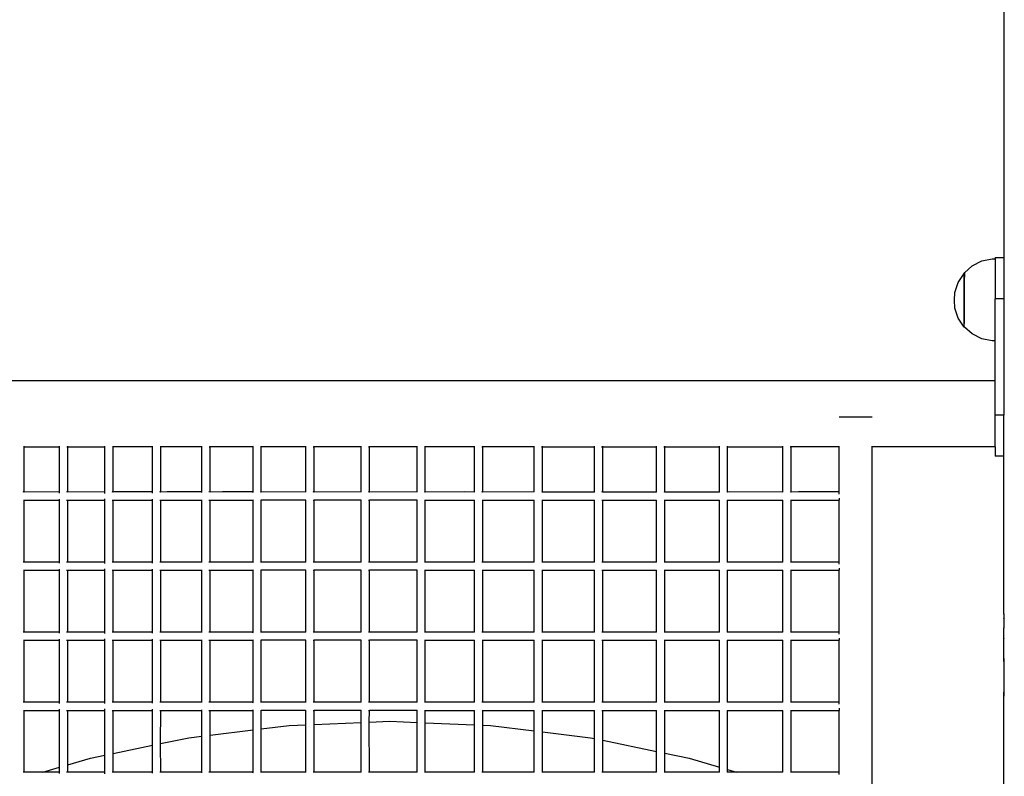
# Model space of a CAD drawing. Units: millimetres. Extents: x -5 to 212, y -5 to 302.
# Drawn here: x 45 to 60, y 214 to 225 of the extents above; entities that cross this region are included whole.
import ezdxf

# ---------------------------------------------------------------- set-up
doc = ezdxf.new("R2010")
doc.units = ezdxf.units.MM

msp = doc.modelspace()

# ---------------------------------------------------------------- linework, layer by layer
for p, q in [((59.594, 236.15), (59.594, 221.481)), ((59.133, 221.363), (59.273, 221.434)), ((59.273, 221.434), (59.426, 221.465)), ((59.426, 221.465), (59.47, 221.463)), ((59.594, 221.481), (59.47, 221.481)), ((59.47, 221.463), (59.47, 221.481)), ((59.47, 221.463), (59.47, 220.882)), ((59.601, 221.481), (59.594, 221.481)), ((59.594, 221.481), (59.594, 220.882)), ((59.02, 221.263), (59.133, 221.363)), ((58.932, 221.122), (59.018, 221.253)), ((59.018, 221.253), (59.018, 221.26)), ((59.02, 221.26), (59.018, 221.26)), ((59.018, 221.199), (59.018, 221.253)), ((59.02, 221.199), (59.018, 221.199)), ((59.018, 220.469), (59.018, 221.199)), ((59.02, 221.26), (59.02, 221.263)), ((59.02, 221.26), (59.02, 221.199)), ((59.02, 220.524), (59.02, 221.199)), ((58.883, 220.974), (58.932, 221.122)), ((58.876, 220.861), (58.883, 220.974)), ((58.883, 220.748), (58.876, 220.861)), ((59.594, 220.882), (59.47, 220.882)), ((59.47, 220.271), (59.47, 220.882)), ((59.601, 220.882), (59.594, 220.882)), ((59.594, 220.882), (59.594, 219.191)), ((58.932, 220.599), (58.883, 220.748)), ((59.018, 220.469), (58.932, 220.599)), ((59.023, 220.469), (59.018, 220.469)), ((59.133, 220.371), (59.023, 220.469)), ((59.273, 220.3), (59.133, 220.371)), ((59.426, 220.269), (59.273, 220.3)), ((59.47, 220.271), (59.426, 220.269)), ((59.47, 219.688), (59.47, 220.271)), ((59.47, 219.688), (41.601, 219.688)), ((59.47, 219.191), (59.47, 219.688)), ((57.678, 219.158), (57.2, 219.158)), ((59.594, 219.191), (59.47, 219.191)), ((59.47, 218.728), (59.47, 219.191)), ((59.601, 219.191), (59.594, 219.191)), ((59.594, 218.591), (59.594, 219.191)), ((45.337, 218.728), (45.345, 218.728)), ((45.345, 218.728), (45.345, 218.739)), ((45.345, 218.07), (45.345, 218.728)), ((45.345, 218.728), (45.858, 218.728)), ((45.858, 218.728), (45.857, 218.739)), ((45.858, 218.071), (45.858, 218.728)), ((45.964, 218.728), (45.977, 218.728)), ((45.977, 218.728), (45.977, 218.739)), ((45.977, 218.07), (45.977, 218.728)), ((45.977, 218.728), (46.517, 218.728)), ((46.517, 218.728), (46.516, 218.739)), ((46.517, 218.071), (46.517, 218.728)), ((46.627, 218.728), (46.636, 218.728)), ((46.636, 218.728), (46.636, 218.739)), ((46.636, 218.07), (46.636, 218.728)), ((47.21, 218.728), (46.636, 218.728)), ((47.21, 218.728), (47.21, 218.739)), ((47.21, 218.071), (47.21, 218.728)), ((47.32, 218.728), (47.33, 218.728)), ((47.33, 218.728), (47.33, 218.739)), ((47.33, 218.07), (47.33, 218.728)), ((47.929, 218.728), (47.33, 218.728)), ((47.929, 218.728), (47.928, 218.739)), ((47.929, 218.071), (47.929, 218.728)), ((48.034, 218.728), (48.048, 218.728)), ((48.048, 218.728), (48.048, 218.739)), ((48.048, 218.07), (48.048, 218.728)), ((48.673, 218.728), (48.048, 218.728)), ((48.673, 218.728), (48.672, 218.739)), ((48.673, 218.071), (48.673, 218.728)), ((48.781, 218.728), (48.792, 218.728)), ((48.792, 218.728), (48.792, 218.739)), ((48.792, 218.07), (48.792, 218.728)), ((49.443, 218.728), (48.792, 218.728)), ((49.443, 218.728), (49.443, 218.739)), ((49.443, 218.071), (49.443, 218.728)), ((49.546, 218.728), (49.563, 218.728)), ((49.563, 218.728), (49.563, 218.739)), ((49.563, 218.07), (49.563, 218.728)), ((50.245, 218.728), (49.563, 218.728)), ((50.245, 218.728), (50.245, 218.739)), ((50.245, 218.071), (50.245, 218.728)), ((50.35, 218.728), (50.365, 218.728)), ((50.365, 218.728), (50.365, 218.739)), ((50.365, 218.07), (50.365, 218.728)), ((51.059, 218.728), (50.365, 218.728)), ((51.059, 218.728), (51.059, 218.739)), ((51.059, 218.071), (51.059, 218.728)), ((51.166, 218.728), (51.179, 218.728)), ((51.179, 218.728), (51.179, 218.739)), ((51.179, 218.07), (51.179, 218.728)), ((51.894, 218.728), (51.179, 218.728)), ((51.894, 218.728), (51.894, 218.739)), ((51.894, 218.071), (51.894, 218.728)), ((52.001, 218.728), (52.014, 218.728)), ((52.014, 218.728), (52.014, 218.739)), ((52.014, 218.07), (52.014, 218.728)), ((52.764, 218.728), (52.014, 218.728)), ((52.764, 218.728), (52.763, 218.739)), ((52.763, 218.071), (52.764, 218.728)), ((52.87, 218.728), (52.883, 218.728)), ((52.883, 218.728), (52.883, 218.739)), ((52.883, 218.07), (52.883, 218.728)), ((52.883, 218.728), (53.64, 218.728)), ((53.64, 218.728), (53.64, 218.739)), ((53.64, 218.07), (53.64, 218.728)), ((53.64, 218.728), (53.642, 218.728)), ((53.741, 218.728), (53.76, 218.728)), ((53.76, 218.728), (53.76, 218.739)), ((53.76, 218.07), (53.76, 218.728)), ((53.76, 218.728), (54.542, 218.728)), ((54.542, 218.728), (54.542, 218.739)), ((54.542, 218.07), (54.542, 218.728)), ((54.649, 218.728), (54.662, 218.728)), ((54.662, 218.728), (54.662, 218.739)), ((54.662, 218.07), (54.662, 218.728)), ((54.662, 218.728), (55.456, 218.728)), ((55.456, 218.728), (55.456, 218.739)), ((55.457, 218.07), (55.456, 218.728)), ((55.456, 218.728), (55.458, 218.728)), ((55.565, 218.728), (55.576, 218.728)), ((55.576, 218.728), (55.576, 218.739)), ((55.576, 218.07), (55.576, 218.728)), ((55.576, 218.728), (56.38, 218.728)), ((56.38, 218.728), (56.38, 218.739)), ((56.38, 218.07), (56.38, 218.728)), ((56.38, 218.728), (56.383, 218.728)), ((56.487, 218.728), (56.5, 218.728)), ((56.5, 218.728), (56.5, 218.739)), ((56.5, 218.07), (56.5, 218.728)), ((57.2, 218.728), (56.5, 218.728)), ((57.2, 218.728), (57.2, 218.739)), ((57.2, 218.071), (57.2, 218.728)), ((57.676, 218.728), (57.678, 218.728)), ((57.678, 218.728), (57.678, 218.739)), ((57.678, 213.296), (57.678, 218.728)), ((59.47, 218.728), (57.678, 218.728)), ((59.47, 218.728), (59.47, 218.591)), ((59.594, 218.591), (59.47, 218.591)), ((59.601, 218.591), (59.594, 218.591)), ((59.594, 216.295), (59.594, 218.591)), ((45.345, 218.07), (45.331, 218.071)), ((45.858, 218.071), (45.345, 218.07)), ((45.857, 218.053), (45.858, 218.071)), ((45.977, 218.07), (45.959, 218.071)), ((46.517, 218.071), (45.977, 218.07)), ((46.516, 218.049), (46.517, 218.071)), ((46.636, 218.07), (46.622, 218.071)), ((46.651, 218.071), (46.636, 218.07)), ((47.21, 218.071), (46.651, 218.071)), ((47.21, 218.054), (47.21, 218.071)), ((47.33, 218.07), (47.316, 218.071)), ((47.423, 218.071), (47.33, 218.07)), ((47.929, 218.071), (47.423, 218.071)), ((47.928, 218.063), (47.929, 218.071)), ((48.048, 218.07), (48.031, 218.071)), ((48.228, 218.071), (48.048, 218.07)), ((48.673, 218.071), (48.228, 218.071)), ((48.672, 218.063), (48.673, 218.071)), ((48.792, 218.07), (48.779, 218.071)), ((49.443, 218.071), (48.792, 218.07)), ((49.443, 218.069), (49.443, 218.071)), ((49.443, 218.068), (49.443, 218.069)), ((49.563, 218.07), (49.545, 218.071)), ((50.245, 218.071), (49.563, 218.07)), ((50.245, 218.069), (50.245, 218.071)), ((50.365, 218.07), (50.35, 218.071)), ((51.059, 218.071), (50.365, 218.07)), ((51.059, 218.069), (51.059, 218.071)), ((51.179, 218.07), (51.167, 218.071)), ((51.745, 218.071), (51.179, 218.07)), ((51.894, 218.07), (51.745, 218.071)), ((51.894, 218.07), (51.894, 218.071)), ((52.014, 218.07), (52.003, 218.071)), ((52.763, 218.071), (52.014, 218.07)), ((52.883, 218.07), (52.873, 218.071)), ((53.64, 218.07), (52.883, 218.07)), ((53.76, 218.07), (53.746, 218.071)), ((54.542, 218.07), (53.76, 218.07)), ((54.662, 218.07), (54.654, 218.071)), ((55.457, 218.07), (54.662, 218.07)), ((55.576, 218.07), (55.569, 218.071)), ((55.607, 218.071), (55.576, 218.07)), ((56.38, 218.07), (55.607, 218.071)), ((56.5, 218.07), (56.492, 218.071)), ((56.606, 218.071), (56.5, 218.07)), ((57.2, 218.071), (56.606, 218.071)), ((57.2, 218.039), (57.2, 218.071)), ((45.332, 217.951), (45.345, 217.951)), ((45.345, 217.051), (45.345, 217.951)), ((45.345, 217.951), (45.858, 217.951)), ((45.857, 217.966), (45.857, 217.969)), ((45.858, 217.951), (45.857, 217.966)), ((45.858, 217.051), (45.858, 217.951)), ((45.959, 217.951), (45.977, 217.951)), ((45.977, 217.051), (45.977, 217.951)), ((45.977, 217.951), (46.517, 217.951)), ((46.516, 217.971), (46.516, 217.973)), ((46.517, 217.951), (46.516, 217.971)), ((46.517, 217.051), (46.517, 217.951)), ((46.623, 217.951), (46.636, 217.951)), ((46.636, 217.051), (46.636, 217.951)), ((46.636, 217.951), (46.651, 217.951)), ((46.651, 217.951), (47.21, 217.951)), ((47.21, 217.966), (47.21, 217.967)), ((47.21, 217.951), (47.21, 217.966)), ((47.21, 217.051), (47.21, 217.951)), ((47.316, 217.951), (47.33, 217.951)), ((47.33, 217.051), (47.33, 217.951)), ((47.33, 217.951), (47.423, 217.951)), ((47.423, 217.951), (47.929, 217.951)), ((47.929, 217.951), (47.928, 217.959)), ((47.929, 217.051), (47.929, 217.951)), ((48.031, 217.951), (48.048, 217.951)), ((48.048, 217.051), (48.048, 217.951)), ((48.048, 217.951), (48.228, 217.951)), ((48.228, 217.951), (48.673, 217.951)), ((48.673, 217.951), (48.672, 217.959)), ((48.673, 217.051), (48.673, 217.951)), ((48.779, 217.951), (48.792, 217.951)), ((48.792, 217.051), (48.792, 217.951)), ((49.443, 217.951), (48.792, 217.951)), ((49.443, 217.952), (49.443, 217.954)), ((49.443, 217.951), (49.443, 217.952)), ((49.443, 217.051), (49.443, 217.951)), ((49.546, 217.951), (49.563, 217.951)), ((49.563, 217.051), (49.563, 217.951)), ((50.245, 217.951), (49.563, 217.951)), ((50.245, 217.952), (50.245, 217.953)), ((50.245, 217.951), (50.245, 217.952)), ((50.245, 217.051), (50.245, 217.951)), ((50.351, 217.951), (50.365, 217.951)), ((50.365, 217.051), (50.365, 217.951)), ((51.059, 217.951), (50.365, 217.951)), ((51.059, 217.951), (51.059, 217.952)), ((51.059, 217.051), (51.059, 217.951)), ((51.167, 217.951), (51.179, 217.951)), ((51.179, 217.051), (51.179, 217.951)), ((51.179, 217.951), (51.745, 217.951)), ((51.745, 217.951), (51.894, 217.951)), ((51.894, 217.051), (51.894, 217.951)), ((52.004, 217.951), (52.014, 217.951)), ((52.014, 217.051), (52.014, 217.951)), ((52.014, 217.951), (52.685, 217.951)), ((52.685, 217.951), (52.763, 217.951)), ((52.763, 217.051), (52.763, 217.951)), ((52.873, 217.951), (52.883, 217.951)), ((52.883, 217.051), (52.883, 217.951)), ((52.883, 217.951), (53.64, 217.951)), ((53.64, 217.051), (53.641, 217.951)), ((53.641, 217.951), (53.64, 217.951)), ((53.746, 217.951), (53.76, 217.951)), ((53.76, 217.051), (53.76, 217.951)), ((53.76, 217.951), (54.542, 217.951)), ((54.542, 217.051), (54.542, 217.951)), ((54.655, 217.951), (54.662, 217.951)), ((54.662, 217.051), (54.662, 217.951)), ((54.662, 217.951), (55.457, 217.951)), ((55.457, 217.051), (55.457, 217.951)), ((55.57, 217.951), (55.576, 217.951)), ((55.576, 217.051), (55.576, 217.951)), ((55.576, 217.951), (55.607, 217.951)), ((55.607, 217.951), (56.38, 217.951)), ((56.38, 217.051), (56.38, 217.951)), ((56.38, 217.951), (56.381, 217.951)), ((56.493, 217.951), (56.5, 217.951)), ((56.5, 217.051), (56.5, 217.951)), ((56.5, 217.951), (56.606, 217.951)), ((56.606, 217.951), (57.2, 217.951)), ((57.2, 217.982), (57.2, 217.951)), ((57.2, 217.051), (57.2, 217.951)), ((45.345, 217.051), (45.331, 217.051)), ((45.858, 217.051), (45.345, 217.051)), ((45.857, 217.033), (45.858, 217.051)), ((45.977, 217.051), (45.959, 217.051)), ((46.517, 217.051), (45.977, 217.051)), ((46.516, 217.029), (46.517, 217.051)), ((46.636, 217.051), (46.622, 217.051)), ((46.651, 217.051), (46.636, 217.051)), ((47.21, 217.051), (46.651, 217.051)), ((47.21, 217.035), (47.21, 217.051)), ((47.33, 217.051), (47.316, 217.051)), ((47.423, 217.051), (47.33, 217.051)), ((47.929, 217.051), (47.423, 217.051)), ((47.928, 217.044), (47.929, 217.051)), ((48.048, 217.051), (48.031, 217.051)), ((48.228, 217.051), (48.048, 217.051)), ((48.673, 217.051), (48.228, 217.051)), ((48.672, 217.043), (48.673, 217.051)), ((48.792, 217.051), (48.779, 217.051)), ((49.443, 217.051), (48.792, 217.051)), ((49.443, 217.05), (49.443, 217.051)), ((49.443, 217.048), (49.443, 217.05)), ((49.563, 217.051), (49.545, 217.051)), ((50.245, 217.051), (49.563, 217.051)), ((50.245, 217.049), (50.245, 217.051)), ((50.365, 217.051), (50.35, 217.051)), ((51.059, 217.051), (50.365, 217.051)), ((51.059, 217.049), (51.059, 217.051)), ((51.179, 217.051), (51.167, 217.051)), ((51.745, 217.051), (51.179, 217.051)), ((51.894, 217.05), (51.745, 217.051)), ((51.894, 217.05), (51.894, 217.051)), ((52.014, 217.051), (52.003, 217.051)), ((52.685, 217.051), (52.014, 217.051)), ((52.763, 217.051), (52.685, 217.051)), ((52.883, 217.051), (52.873, 217.051)), ((53.64, 217.051), (52.883, 217.051)), ((53.76, 217.051), (53.746, 217.051)), ((54.542, 217.051), (53.76, 217.051)), ((54.662, 217.051), (54.654, 217.051)), ((55.457, 217.051), (54.662, 217.051)), ((55.576, 217.051), (55.569, 217.051)), ((55.607, 217.051), (55.576, 217.051)), ((56.38, 217.051), (55.607, 217.051)), ((56.5, 217.051), (56.492, 217.051)), ((56.606, 217.051), (56.5, 217.051)), ((57.2, 217.051), (56.606, 217.051)), ((57.2, 217.02), (57.2, 217.051)), ((45.332, 216.931), (45.345, 216.932)), ((45.345, 216.031), (45.345, 216.932)), ((45.345, 216.932), (45.858, 216.931)), ((45.857, 216.947), (45.857, 216.949)), ((45.858, 216.931), (45.857, 216.947)), ((45.858, 216.032), (45.858, 216.931)), ((45.959, 216.931), (45.977, 216.932)), ((45.977, 216.031), (45.977, 216.932)), ((45.977, 216.932), (46.517, 216.931)), ((46.516, 216.951), (46.516, 216.953)), ((46.517, 216.931), (46.516, 216.951)), ((46.517, 216.032), (46.517, 216.931)), ((46.623, 216.931), (46.636, 216.932)), ((46.636, 216.031), (46.636, 216.932)), ((46.636, 216.932), (46.651, 216.931)), ((46.651, 216.931), (47.21, 216.931)), ((47.21, 216.947), (47.21, 216.948)), ((47.21, 216.931), (47.21, 216.947)), ((47.21, 216.032), (47.21, 216.931)), ((47.316, 216.931), (47.33, 216.932)), ((47.33, 216.031), (47.33, 216.932)), ((47.33, 216.932), (47.423, 216.931)), ((47.423, 216.931), (47.929, 216.931)), ((47.929, 216.931), (47.928, 216.939)), ((47.929, 216.032), (47.929, 216.931)), ((48.031, 216.931), (48.048, 216.932)), ((48.048, 216.031), (48.048, 216.932)), ((48.048, 216.932), (48.228, 216.931)), ((48.228, 216.931), (48.673, 216.931)), ((48.673, 216.931), (48.672, 216.939)), ((48.673, 216.032), (48.673, 216.931)), ((48.779, 216.931), (48.792, 216.932)), ((48.792, 216.031), (48.792, 216.932)), ((49.443, 216.931), (48.792, 216.932)), ((49.443, 216.933), (49.443, 216.934)), ((49.443, 216.931), (49.443, 216.933)), ((49.443, 216.032), (49.443, 216.931)), ((49.546, 216.931), (49.563, 216.932)), ((49.563, 216.031), (49.563, 216.932)), ((50.245, 216.931), (49.563, 216.932)), ((50.245, 216.933), (50.245, 216.933)), ((50.245, 216.931), (50.245, 216.933)), ((50.245, 216.032), (50.245, 216.931)), ((50.351, 216.931), (50.365, 216.932)), ((50.365, 216.031), (50.365, 216.932)), ((51.059, 216.931), (50.365, 216.932)), ((51.059, 216.931), (51.059, 216.933)), ((51.059, 216.032), (51.059, 216.931)), ((51.167, 216.931), (51.179, 216.932)), ((51.179, 216.031), (51.179, 216.932)), ((51.179, 216.932), (51.745, 216.931)), ((51.745, 216.931), (51.894, 216.932)), ((51.894, 216.032), (51.894, 216.932)), ((52.004, 216.931), (52.014, 216.932)), ((52.014, 216.031), (52.014, 216.932)), ((52.014, 216.932), (52.685, 216.931)), ((52.685, 216.931), (52.763, 216.932)), ((52.763, 216.031), (52.763, 216.932)), ((52.873, 216.931), (52.883, 216.932)), ((52.883, 216.031), (52.883, 216.932)), ((52.883, 216.932), (53.64, 216.932)), ((53.641, 216.931), (53.64, 216.932)), ((53.64, 216.031), (53.641, 216.931)), ((53.746, 216.931), (53.76, 216.932)), ((53.76, 216.031), (53.76, 216.932)), ((53.76, 216.932), (54.542, 216.932)), ((54.542, 216.031), (54.542, 216.932)), ((54.655, 216.931), (54.662, 216.932)), ((54.662, 216.031), (54.662, 216.932)), ((54.662, 216.932), (55.457, 216.932)), ((55.457, 216.031), (55.457, 216.932)), ((55.57, 216.931), (55.576, 216.932)), ((55.576, 216.031), (55.576, 216.932)), ((55.576, 216.932), (55.607, 216.931)), ((55.607, 216.931), (56.38, 216.932)), ((56.38, 216.031), (56.38, 216.932)), ((56.38, 216.932), (56.381, 216.931)), ((56.493, 216.931), (56.5, 216.932)), ((56.5, 216.031), (56.5, 216.932)), ((56.5, 216.932), (56.606, 216.931)), ((56.606, 216.931), (57.2, 216.932)), ((57.2, 216.963), (57.2, 216.932)), ((57.2, 216.032), (57.2, 216.932)), ((59.594, 216.295), (59.601, 216.302)), ((59.594, 216.295), (59.594, 216.235)), ((59.593, 216.233), (59.594, 216.235)), ((59.593, 216.232), (59.593, 216.233)), ((59.593, 216.232), (59.594, 216.225)), ((59.594, 216.225), (59.594, 216.095)), ((45.345, 216.031), (45.331, 216.032)), ((45.858, 216.032), (45.345, 216.031)), ((45.857, 216.014), (45.858, 216.032)), ((45.977, 216.031), (45.959, 216.032)), ((46.517, 216.032), (45.977, 216.031)), ((46.516, 216.01), (46.517, 216.032)), ((46.636, 216.031), (46.622, 216.032)), ((46.651, 216.032), (46.636, 216.031)), ((47.21, 216.032), (46.651, 216.032)), ((47.21, 216.015), (47.21, 216.032)), ((47.33, 216.031), (47.316, 216.032)), ((47.423, 216.032), (47.33, 216.031)), ((47.929, 216.032), (47.423, 216.032)), ((47.928, 216.024), (47.929, 216.032)), ((48.048, 216.031), (48.031, 216.032)), ((48.228, 216.032), (48.048, 216.031)), ((48.673, 216.032), (48.228, 216.032)), ((48.672, 216.023), (48.673, 216.032)), ((48.792, 216.031), (48.779, 216.032)), ((49.443, 216.032), (48.792, 216.031)), ((49.443, 216.03), (49.443, 216.032)), ((49.443, 216.029), (49.443, 216.03)), ((49.563, 216.031), (49.545, 216.032)), ((50.245, 216.032), (49.563, 216.031)), ((50.245, 216.03), (50.245, 216.032)), ((50.365, 216.031), (50.35, 216.032)), ((51.059, 216.032), (50.365, 216.031)), ((51.059, 216.03), (51.059, 216.032)), ((51.179, 216.031), (51.167, 216.032)), ((51.745, 216.032), (51.179, 216.031)), ((51.894, 216.031), (51.745, 216.032)), ((51.894, 216.031), (51.894, 216.032)), ((52.014, 216.031), (52.003, 216.032)), ((52.685, 216.032), (52.014, 216.031)), ((52.763, 216.031), (52.685, 216.032)), ((52.883, 216.031), (52.873, 216.032)), ((53.64, 216.031), (52.883, 216.031)), ((53.76, 216.031), (53.746, 216.032)), ((54.542, 216.031), (53.76, 216.031)), ((54.662, 216.031), (54.654, 216.032)), ((55.457, 216.031), (54.662, 216.031)), ((55.576, 216.031), (55.569, 216.032)), ((55.607, 216.032), (55.576, 216.031)), ((56.38, 216.031), (55.607, 216.032)), ((56.5, 216.031), (56.492, 216.032)), ((56.606, 216.032), (56.5, 216.031)), ((57.2, 216.032), (56.606, 216.032)), ((57.2, 216), (57.2, 216.032)), ((59.594, 216.095), (59.601, 216.095)), ((59.594, 216.077), (59.594, 216.095)), ((59.594, 216.077), (59.601, 216.09)), ((59.594, 215.946), (59.594, 216.077)), ((45.332, 215.912), (45.345, 215.912)), ((45.345, 215.012), (45.345, 215.912)), ((45.345, 215.912), (45.858, 215.912)), ((45.857, 215.927), (45.857, 215.929)), ((45.858, 215.912), (45.857, 215.927)), ((45.858, 215.012), (45.858, 215.912)), ((45.959, 215.912), (45.977, 215.912)), ((45.977, 215.012), (45.977, 215.912)), ((45.977, 215.912), (46.517, 215.912)), ((46.516, 215.931), (46.516, 215.933)), ((46.517, 215.912), (46.516, 215.931)), ((46.517, 215.012), (46.517, 215.912)), ((46.623, 215.912), (46.636, 215.912)), ((46.636, 215.012), (46.636, 215.912)), ((46.636, 215.912), (46.651, 215.912)), ((46.651, 215.912), (47.21, 215.912)), ((47.21, 215.927), (47.21, 215.928)), ((47.21, 215.912), (47.21, 215.927)), ((47.21, 215.012), (47.21, 215.912)), ((47.316, 215.912), (47.33, 215.912)), ((47.33, 215.012), (47.33, 215.912)), ((47.33, 215.912), (47.423, 215.912)), ((47.423, 215.912), (47.929, 215.912)), ((47.929, 215.912), (47.928, 215.92)), ((47.929, 215.012), (47.929, 215.912)), ((48.031, 215.912), (48.048, 215.912)), ((48.048, 215.012), (48.048, 215.912)), ((48.048, 215.912), (48.228, 215.912)), ((48.228, 215.912), (48.673, 215.912)), ((48.673, 215.912), (48.672, 215.92)), ((48.673, 215.012), (48.673, 215.912)), ((48.779, 215.912), (48.792, 215.912)), ((48.792, 215.012), (48.792, 215.912)), ((49.443, 215.912), (48.792, 215.912)), ((49.443, 215.913), (49.443, 215.915)), ((49.443, 215.912), (49.443, 215.913)), ((49.443, 215.012), (49.443, 215.912)), ((49.546, 215.912), (49.563, 215.912)), ((49.563, 215.012), (49.563, 215.912)), ((50.245, 215.912), (49.563, 215.912)), ((50.245, 215.913), (50.245, 215.914)), ((50.245, 215.912), (50.245, 215.913)), ((50.245, 215.012), (50.245, 215.912)), ((50.351, 215.912), (50.365, 215.912)), ((50.365, 215.012), (50.365, 215.912)), ((51.059, 215.912), (50.365, 215.912)), ((51.059, 215.912), (51.059, 215.913)), ((51.059, 215.012), (51.059, 215.912)), ((51.167, 215.912), (51.179, 215.912)), ((51.179, 215.012), (51.179, 215.912)), ((51.179, 215.912), (51.745, 215.912)), ((51.745, 215.912), (51.894, 215.912)), ((51.894, 215.012), (51.894, 215.912)), ((52.004, 215.912), (52.014, 215.912)), ((52.014, 215.012), (52.014, 215.912)), ((52.014, 215.912), (52.685, 215.912)), ((52.685, 215.912), (52.763, 215.912)), ((52.763, 215.012), (52.763, 215.912)), ((52.873, 215.912), (52.883, 215.912)), ((52.883, 215.012), (52.883, 215.912)), ((52.883, 215.912), (53.64, 215.912)), ((53.64, 215.012), (53.641, 215.912)), ((53.641, 215.912), (53.64, 215.912)), ((53.746, 215.912), (53.76, 215.912)), ((53.76, 215.012), (53.76, 215.912)), ((53.76, 215.912), (54.542, 215.912)), ((54.542, 215.012), (54.542, 215.912)), ((54.655, 215.912), (54.662, 215.912)), ((54.662, 215.012), (54.662, 215.912)), ((54.662, 215.912), (55.457, 215.912)), ((55.457, 215.012), (55.457, 215.912)), ((55.57, 215.912), (55.576, 215.912)), ((55.576, 215.012), (55.576, 215.912)), ((55.576, 215.912), (55.607, 215.912)), ((55.607, 215.912), (56.38, 215.912)), ((56.38, 215.012), (56.38, 215.912)), ((56.38, 215.912), (56.381, 215.912)), ((56.493, 215.912), (56.5, 215.912)), ((56.5, 215.012), (56.5, 215.912)), ((56.5, 215.912), (56.606, 215.912)), ((56.606, 215.912), (57.2, 215.912)), ((57.2, 215.943), (57.2, 215.912)), ((57.2, 215.012), (57.2, 215.912)), ((59.601, 215.946), (59.594, 215.946)), ((59.594, 215.921), (59.594, 215.946)), ((59.594, 215.921), (59.601, 215.939)), ((59.594, 215.646), (59.594, 215.921)), ((59.592, 215.622), (59.594, 215.646)), ((59.594, 215.622), (59.592, 215.622)), ((59.592, 215.615), (59.593, 215.62)), ((59.594, 215.604), (59.592, 215.615)), ((59.593, 215.62), (59.594, 215.622)), ((59.593, 215.62), (59.594, 215.616)), ((59.594, 215.646), (59.594, 215.631)), ((59.594, 215.631), (59.594, 215.622)), ((59.594, 215.616), (59.594, 215.604)), ((59.594, 215.604), (59.594, 215.099)), ((59.594, 215.099), (59.6, 215.224)), ((59.598, 215.099), (59.601, 215.144)), ((59.6, 215.224), (59.601, 215.229)), ((45.345, 215.012), (45.331, 215.012)), ((45.858, 215.012), (45.345, 215.012)), ((45.857, 214.994), (45.858, 215.012)), ((45.977, 215.012), (45.959, 215.012)), ((46.517, 215.012), (45.977, 215.012)), ((46.516, 214.99), (46.517, 215.012)), ((46.636, 215.012), (46.622, 215.012)), ((46.651, 215.012), (46.636, 215.012)), ((47.21, 215.012), (46.651, 215.012)), ((47.21, 214.996), (47.21, 215.012)), ((47.33, 215.012), (47.316, 215.012)), ((47.423, 215.012), (47.33, 215.012)), ((47.929, 215.012), (47.423, 215.012)), ((47.928, 215.005), (47.929, 215.012)), ((48.048, 215.012), (48.031, 215.012)), ((48.228, 215.012), (48.048, 215.012)), ((48.673, 215.012), (48.228, 215.012)), ((48.672, 215.004), (48.673, 215.012)), ((48.792, 215.012), (48.779, 215.012)), ((49.443, 215.012), (48.792, 215.012)), ((49.443, 215.011), (49.443, 215.012)), ((49.443, 215.009), (49.443, 215.011)), ((49.563, 215.012), (49.545, 215.012)), ((50.245, 215.012), (49.563, 215.012)), ((50.245, 215.01), (50.245, 215.012)), ((50.365, 215.012), (50.35, 215.012)), ((51.059, 215.012), (50.365, 215.012)), ((51.059, 215.01), (51.059, 215.012)), ((51.179, 215.012), (51.167, 215.012)), ((51.745, 215.012), (51.179, 215.012)), ((51.894, 215.011), (51.745, 215.012)), ((51.894, 215.011), (51.894, 215.012)), ((52.014, 215.012), (52.003, 215.012)), ((52.763, 215.012), (52.014, 215.012)), ((52.883, 215.012), (52.873, 215.012)), ((53.64, 215.012), (52.883, 215.012)), ((53.76, 215.012), (53.746, 215.012)), ((54.542, 215.012), (53.76, 215.012)), ((54.662, 215.012), (54.654, 215.012)), ((55.457, 215.012), (54.662, 215.012)), ((55.576, 215.012), (55.569, 215.012)), ((55.607, 215.012), (55.576, 215.012)), ((56.38, 215.012), (55.607, 215.012)), ((56.5, 215.012), (56.492, 215.012)), ((56.606, 215.012), (56.5, 215.012)), ((57.2, 215.012), (56.606, 215.012)), ((57.2, 214.981), (57.2, 215.012)), ((59.594, 212.114), (59.594, 215.099)), ((59.594, 215.099), (59.598, 215.099)), ((59.598, 215.099), (59.601, 215.099)), ((45.332, 214.892), (45.345, 214.892)), ((45.345, 213.992), (45.345, 214.892)), ((45.345, 214.892), (45.858, 214.892)), ((45.857, 214.907), (45.857, 214.91)), ((45.858, 214.892), (45.857, 214.907)), ((45.858, 214.064), (45.858, 214.892)), ((45.959, 214.892), (45.977, 214.892)), ((45.977, 214.099), (45.977, 214.892)), ((45.977, 214.892), (46.517, 214.892)), ((46.516, 214.912), (46.516, 214.914)), ((46.517, 214.892), (46.516, 214.912)), ((46.517, 214.24), (46.517, 214.892)), ((46.623, 214.892), (46.636, 214.892)), ((46.636, 214.265), (46.636, 214.892)), ((46.636, 214.892), (46.651, 214.892)), ((46.651, 214.892), (47.21, 214.892)), ((47.21, 214.907), (47.21, 214.908)), ((47.21, 214.892), (47.21, 214.907)), ((47.21, 214.384), (47.21, 214.892)), ((47.316, 214.892), (47.33, 214.892)), ((47.329, 214.409), (47.33, 214.892)), ((47.33, 214.892), (47.423, 214.892)), ((47.423, 214.892), (47.929, 214.892)), ((47.929, 214.892), (47.928, 214.9)), ((47.929, 214.518), (47.929, 214.892)), ((48.031, 214.892), (48.048, 214.892)), ((48.048, 214.532), (48.048, 214.892)), ((48.048, 214.892), (48.228, 214.892)), ((48.228, 214.892), (48.673, 214.892)), ((48.673, 214.892), (48.672, 214.9)), ((48.673, 214.609), (48.673, 214.892)), ((48.779, 214.892), (48.792, 214.892)), ((48.792, 214.624), (48.792, 214.892)), ((49.443, 214.892), (48.792, 214.892)), ((49.443, 214.893), (49.443, 214.895)), ((49.443, 214.892), (49.443, 214.893)), ((49.443, 214.684), (49.443, 214.892)), ((49.546, 214.892), (49.563, 214.892)), ((49.562, 214.689), (49.563, 214.892)), ((50.245, 214.892), (49.563, 214.892)), ((50.245, 214.893), (50.245, 214.894)), ((50.245, 214.892), (50.245, 214.893)), ((50.245, 214.717), (50.245, 214.892)), ((50.351, 214.892), (50.365, 214.892)), ((50.364, 214.722), (50.365, 214.892)), ((51.059, 214.892), (50.365, 214.892)), ((51.059, 214.892), (51.059, 214.893)), ((51.059, 214.718), (51.059, 214.892)), ((51.167, 214.892), (51.179, 214.892)), ((51.179, 214.713), (51.179, 214.892)), ((51.179, 214.892), (51.745, 214.892)), ((51.745, 214.892), (51.894, 214.892)), ((51.894, 214.684), (51.894, 214.892)), ((52.004, 214.892), (52.014, 214.892)), ((52.014, 214.679), (52.014, 214.892)), ((52.014, 214.892), (52.685, 214.892)), ((52.685, 214.892), (52.763, 214.892)), ((52.764, 214.595), (52.763, 214.892)), ((52.873, 214.892), (52.883, 214.892)), ((52.883, 214.58), (52.883, 214.892)), ((52.883, 214.892), (53.64, 214.892)), ((53.64, 214.482), (53.641, 214.892)), ((53.641, 214.892), (53.64, 214.892)), ((53.746, 214.892), (53.76, 214.892)), ((53.76, 214.457), (53.76, 214.892)), ((53.76, 214.892), (54.542, 214.892)), ((54.542, 214.294), (54.542, 214.892)), ((54.655, 214.892), (54.662, 214.892)), ((54.662, 214.27), (54.662, 214.892)), ((54.662, 214.892), (55.457, 214.892)), ((55.457, 214.066), (55.457, 214.892)), ((55.57, 214.892), (55.576, 214.892)), ((55.576, 214.031), (55.576, 214.892)), ((55.576, 214.892), (55.607, 214.892)), ((55.607, 214.892), (56.38, 214.892)), ((56.38, 213.992), (56.38, 214.892)), ((56.38, 214.892), (56.381, 214.892)), ((56.493, 214.892), (56.5, 214.892)), ((56.5, 213.992), (56.5, 214.892)), ((56.5, 214.892), (56.606, 214.892)), ((56.606, 214.892), (57.2, 214.892)), ((57.2, 214.923), (57.2, 214.892)), ((57.2, 213.993), (57.2, 214.892)), ((49.562, 214.689), (50.245, 214.717)), ((50.245, 213.992), (50.245, 214.717)), ((50.364, 214.722), (50.661, 214.734)), ((50.365, 213.992), (50.364, 214.722)), ((50.661, 214.734), (51.059, 214.718)), ((51.059, 213.992), (51.059, 214.718)), ((51.179, 214.713), (51.894, 214.684)), ((51.179, 213.992), (51.179, 214.713)), ((48.048, 214.532), (48.673, 214.609)), ((48.673, 213.992), (48.673, 214.609)), ((48.792, 214.624), (49.196, 214.674)), ((48.792, 213.992), (48.792, 214.624)), ((49.196, 214.674), (49.443, 214.684)), ((49.443, 213.992), (49.443, 214.684)), ((49.563, 213.992), (49.562, 214.689)), ((51.894, 213.992), (51.894, 214.684)), ((52.014, 214.679), (52.125, 214.674)), ((52.014, 213.992), (52.014, 214.679)), ((52.125, 214.674), (52.764, 214.595)), ((52.763, 213.992), (52.764, 214.595)), ((52.883, 214.58), (53.58, 214.494)), ((52.883, 213.992), (52.883, 214.58)), ((47.329, 214.409), (47.741, 214.494)), ((47.741, 214.494), (47.929, 214.518)), ((47.929, 213.992), (47.929, 214.518)), ((48.048, 213.992), (48.048, 214.532)), ((53.58, 214.494), (53.64, 214.482)), ((53.64, 213.992), (53.64, 214.482)), ((53.76, 214.457), (54.542, 214.294)), ((53.76, 213.992), (53.76, 214.457)), ((46.636, 214.265), (47.21, 214.384)), ((47.21, 213.992), (47.21, 214.384)), ((47.33, 213.992), (47.329, 214.409)), ((54.542, 213.992), (54.542, 214.294)), ((54.662, 214.27), (55.015, 214.196)), ((54.662, 213.992), (54.662, 214.27)), ((45.977, 214.099), (46.306, 214.196)), ((46.306, 214.196), (46.517, 214.24)), ((46.517, 213.992), (46.517, 214.24)), ((46.636, 213.992), (46.636, 214.265)), ((55.015, 214.196), (55.457, 214.066)), ((45.345, 213.992), (45.331, 213.992)), ((45.615, 213.992), (45.345, 213.992)), ((45.615, 213.992), (45.616, 213.992)), ((45.616, 213.992), (45.858, 214.064)), ((45.858, 213.992), (45.616, 213.992)), ((45.857, 213.975), (45.858, 213.992)), ((45.858, 213.992), (45.858, 214.064)), ((45.977, 213.992), (45.959, 213.992)), ((45.977, 213.992), (45.977, 214.099)), ((46.517, 213.992), (45.977, 213.992)), ((46.516, 213.971), (46.517, 213.992)), ((46.636, 213.992), (46.622, 213.992)), ((46.651, 213.992), (46.636, 213.992)), ((47.21, 213.992), (46.651, 213.992)), ((47.21, 213.976), (47.21, 213.992)), ((47.33, 213.992), (47.316, 213.992)), ((47.423, 213.992), (47.33, 213.992)), ((47.929, 213.992), (47.423, 213.992)), ((47.928, 213.985), (47.929, 213.992)), ((48.048, 213.992), (48.031, 213.992)), ((48.228, 213.992), (48.048, 213.992)), ((48.673, 213.992), (48.228, 213.992)), ((48.672, 213.984), (48.673, 213.992)), ((48.792, 213.992), (48.779, 213.992)), ((49.443, 213.992), (48.792, 213.992)), ((49.443, 213.991), (49.443, 213.992)), ((49.443, 213.989), (49.443, 213.991)), ((49.563, 213.992), (49.545, 213.992)), ((50.245, 213.992), (49.563, 213.992)), ((50.245, 213.991), (50.245, 213.992)), ((50.365, 213.992), (50.35, 213.992)), ((51.059, 213.992), (50.365, 213.992)), ((51.059, 213.991), (51.059, 213.992)), ((51.179, 213.992), (51.167, 213.992)), ((51.745, 213.992), (51.179, 213.992)), ((51.894, 213.992), (51.745, 213.992)), ((51.894, 213.992), (51.894, 213.992)), ((52.014, 213.992), (52.003, 213.992)), ((52.763, 213.992), (52.014, 213.992)), ((52.883, 213.992), (52.873, 213.992)), ((53.64, 213.992), (52.883, 213.992)), ((53.76, 213.992), (53.746, 213.992)), ((54.542, 213.992), (53.76, 213.992)), ((54.662, 213.992), (54.654, 213.992)), ((55.457, 213.992), (54.662, 213.992)), ((55.457, 213.992), (55.457, 214.066)), ((55.576, 213.992), (55.569, 213.992)), ((55.576, 213.992), (55.576, 214.031)), ((55.576, 214.031), (55.706, 213.992)), ((55.607, 213.992), (55.576, 213.992)), ((55.706, 213.992), (55.607, 213.992)), ((55.706, 213.992), (55.707, 213.992)), ((56.38, 213.992), (55.707, 213.992)), ((56.5, 213.992), (56.492, 213.992)), ((56.606, 213.992), (56.5, 213.992)), ((57.2, 213.993), (56.606, 213.992)), ((57.2, 213.961), (57.2, 213.993))]:
    msp.add_line(p, q)

doc.saveas('drawing.dxf')
